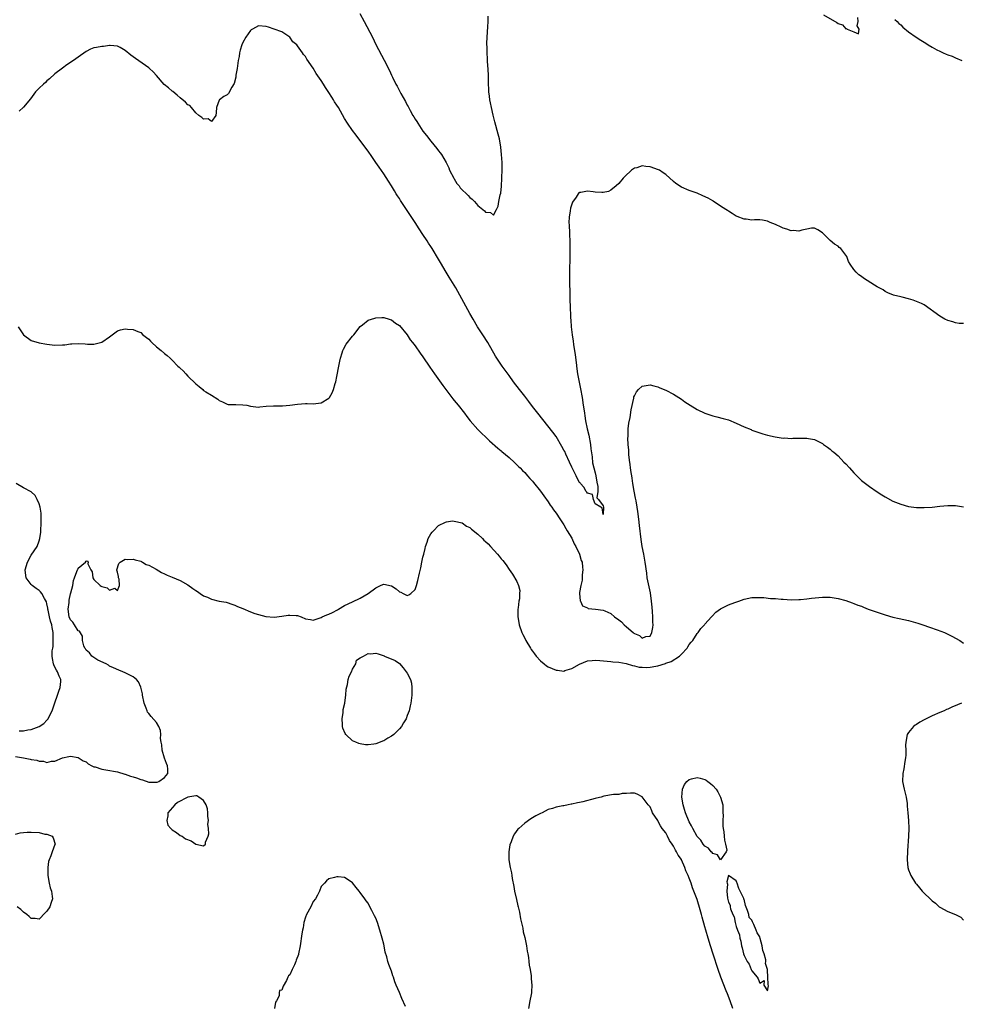
# Model space of a CAD drawing. Units: inches. Extents: x 2610000 to 2613000, y 1509000 to 1512000.
# Drawn here: x 2611206 to 2611446, y 1510078 to 1510329 of the extents above; entities that cross this region are included whole.
import ezdxf

# ---------------------------------------------------------------- set-up
doc = ezdxf.new("R2010")
doc.units = ezdxf.units.IN
doc.header["$MEASUREMENT"] = 0
doc.layers.add('LD26101509_2ft', color=202, linetype='Continuous')

msp = doc.modelspace()

# ---------------------------------------------------------------- linework, layer by layer
at = {"layer": 'LD26101509_2ft'}
for points, elevation in [([(2611292.89, 1510331), (2611294.01, 1510329), (2611296.1, 1510325), (2611297, 1510323.14), (2611299.11, 1510319.11), (2611300.47, 1510316.47), (2611301, 1510315.24), (2611301.22, 1510314.78), (2611302.11, 1510313), (2611302.44, 1510312.44), (2611303, 1510311.32), (2611303.12, 1510311.12), (2611303.39, 1510310.61), (2611304.56, 1510308.56), (2611305, 1510307.65), (2611305.25, 1510307.25), (2611305.77, 1510306.23), (2611306.44, 1510305), (2611306.66, 1510304.66), (2611307, 1510304.03), (2611307.43, 1510303.43), (2611307.69, 1510303), (2611309, 1510301.01), (2611309.91, 1510299.91), (2611311, 1510298.42), (2611312.57, 1510296.57), (2611313, 1510295.97), (2611313.42, 1510295.42), (2611313.72, 1510295), (2611314.97, 1510292.97), (2611315.59, 1510291.59), (2611315.8, 1510291), (2611316.85, 1510289), (2611317, 1510288.78), (2611317.66, 1510287.66), (2611318.22, 1510287), (2611318.53, 1510286.53), (2611319, 1510286.03), (2611320.1, 1510285), (2611320.52, 1510284.52), (2611321, 1510284.01), (2611321.61, 1510283.61), (2611322.19, 1510283), (2611323, 1510282.05), (2611324.32, 1510281), (2611324.69, 1510280.69), (2611325, 1510280.3), (2611326.22, 1510280.22), (2611327, 1510279.56), (2611327.79, 1510281), (2611328.2, 1510281.8), (2611328.41, 1510283), (2611328.76, 1510284.76), (2611328.86, 1510285.14), (2611329.06, 1510286.94), (2611329.18, 1510289), (2611329.18, 1510289.18), (2611329.25, 1510291), (2611329.24, 1510291.24), (2611329.23, 1510293), (2611329.09, 1510295), (2611328.88, 1510296.88), (2611328.52, 1510299), (2611328.22, 1510300.22), (2611327.33, 1510303.33), (2611326.9, 1510305.1), (2611326.48, 1510307), (2611326.25, 1510308.25), (2611326.06, 1510309), (2611325.96, 1510309.96), (2611325.8, 1510311), (2611325.8, 1510311.8), (2611325.74, 1510313), (2611325.73, 1510314.27), (2611325.74, 1510315), (2611325.65, 1510317), (2611325.59, 1510317.59), (2611325.51, 1510319), (2611325.46, 1510319.46), (2611325.39, 1510321), (2611325.39, 1510322.61), (2611325.36, 1510323), (2611325.35, 1510323.35), (2611325.41, 1510325), (2611325.58, 1510327.58), (2611325.64, 1510329), (2611325.65, 1510330.35)], 7722), ([(2611411.29, 1510330.71), (2611414.72, 1510328.72), (2611415, 1510328.45), (2611416.17, 1510328.17), (2611417, 1510327.11), (2611417.19, 1510327.19), (2611417.32, 1510327), (2611419, 1510326.35), (2611420.19, 1510325.81), (2611420.42, 1510327), (2611419.9, 1510327.9), (2611420.18, 1510329), (2611420.04, 1510329.96)], 7722), ([(2611429.52, 1510329.52), (2611430.07, 1510329), (2611430.49, 1510328.49), (2611431, 1510328.13), (2611431.53, 1510327.53), (2611433, 1510326.34), (2611434.97, 1510324.97), (2611436.18, 1510324.18), (2611437.41, 1510323.41), (2611438, 1510323), (2611439, 1510322.44), (2611440.22, 1510321.78), (2611441, 1510321.38), (2611441.83, 1510321), (2611442.65, 1510320.65), (2611443, 1510320.49), (2611444.1, 1510320.1), (2611445, 1510319.74), (2611446.58, 1510319)], 7722), ([(2611447, 1510251.85), (2611445.91, 1510251.91), (2611445, 1510252.04), (2611444.27, 1510252.27), (2611443, 1510252.62), (2611442.27, 1510253), (2611441, 1510253.75), (2611437, 1510256.63), (2611436.32, 1510257), (2611435, 1510257.54), (2611434.15, 1510257.85), (2611433, 1510258.15), (2611431.4, 1510258.6), (2611431, 1510258.68), (2611429.14, 1510259.14), (2611427.72, 1510259.72), (2611427, 1510260.02), (2611426.48, 1510260.48), (2611425.53, 1510261), (2611425, 1510261.26), (2611424.32, 1510261.68), (2611421.49, 1510263.49), (2611421, 1510263.86), (2611420.32, 1510264.32), (2611419.59, 1510265), (2611419, 1510265.67), (2611418.13, 1510267), (2611417.7, 1510267.7), (2611417.21, 1510269), (2611417, 1510269.36), (2611415.67, 1510271), (2611415.32, 1510271.31), (2611415, 1510271.64), (2611414.11, 1510272.11), (2611413, 1510273.11), (2611411, 1510275.03), (2611409.8, 1510275.8), (2611409, 1510276.24), (2611408.22, 1510276.22), (2611407, 1510275.94), (2611405.72, 1510275.72), (2611405, 1510275.47), (2611403.59, 1510275.59), (2611403, 1510275.56), (2611401.95, 1510275.95), (2611401, 1510276.25), (2611400.47, 1510276.47), (2611399, 1510277.2), (2611397.69, 1510277.69), (2611397, 1510278.04), (2611395.72, 1510278.28), (2611395, 1510278.35), (2611393.67, 1510278.33), (2611393, 1510278.28), (2611391.51, 1510278.49), (2611391, 1510278.53), (2611389.2, 1510279.2), (2611389, 1510279.3), (2611387.98, 1510279.98), (2611387, 1510280.53), (2611386.74, 1510280.74), (2611386.36, 1510281), (2611385, 1510281.85), (2611383.12, 1510283.12), (2611383, 1510283.18), (2611381.86, 1510283.86), (2611380.5, 1510284.5), (2611379, 1510285.15), (2611377, 1510285.84), (2611375, 1510286.71), (2611373.62, 1510287.62), (2611373, 1510288.1), (2611371, 1510289.9), (2611370.38, 1510290.38), (2611369.37, 1510291), (2611369.13, 1510291.13), (2611367, 1510291.87), (2611365.96, 1510291.96), (2611365, 1510292.13), (2611363.66, 1510291.66), (2611363, 1510291.5), (2611362.3, 1510291), (2611360.58, 1510289.42), (2611360.16, 1510289), (2611359, 1510287.65), (2611358.33, 1510287), (2611357, 1510285.89), (2611356.42, 1510285.58), (2611355, 1510285.34), (2611354.67, 1510285.33), (2611353, 1510285.44), (2611352.47, 1510285.53), (2611351, 1510285.65), (2611349.33, 1510285.33), (2611349, 1510285.36), (2611348.77, 1510285.23), (2611348.67, 1510285), (2611348.16, 1510284.16), (2611347.18, 1510282.82), (2611347, 1510282.39), (2611346.69, 1510281.31), (2611346.61, 1510280.61), (2611346.34, 1510279), (2611346.29, 1510277.71), (2611346.3, 1510277), (2611346.4, 1510275), (2611346.49, 1510272.49), (2611346.49, 1510269.51), (2611346.52, 1510268.52), (2611346.41, 1510265.59), (2611346.46, 1510264.46), (2611346.43, 1510261.57), (2611346.48, 1510260.48), (2611346.47, 1510259), (2611346.5, 1510257.5), (2611346.57, 1510256.57), (2611346.7, 1510253.3), (2611346.76, 1510252.76), (2611346.86, 1510251), (2611347.08, 1510249), (2611347.37, 1510247.37), (2611347.46, 1510246.54), (2611347.89, 1510243.89), (2611348.09, 1510241.91), (2611348.34, 1510240.34), (2611348.5, 1510239), (2611348.88, 1510236.88), (2611349.22, 1510235.22), (2611349.63, 1510233), (2611349.95, 1510231), (2611350.07, 1510230.07), (2611350.24, 1510229), (2611350.32, 1510228.32), (2611350.52, 1510227), (2611350.96, 1510224.96), (2611351.36, 1510223.36), (2611351.77, 1510221), (2611351.87, 1510219.87), (2611352.18, 1510217.82), (2611352.31, 1510216.31), (2611352.63, 1510215), (2611353, 1510213.74), (2611353.17, 1510213), (2611353.38, 1510211.38), (2611353.7, 1510210.3), (2611353.66, 1510209), (2611353.4, 1510207.4), (2611353.86, 1510207), (2611355, 1510205.38), (2611355.08, 1510205), (2611355, 1510203.16), (2611354.8, 1510204.8), (2611354.39, 1510205), (2611353, 1510205.82), (2611352.55, 1510207), (2611352.27, 1510208.27), (2611351, 1510208.57), (2611350.84, 1510208.84), (2611350.72, 1510209), (2611350.11, 1510210.11), (2611349.23, 1510211), (2611349.17, 1510211.17), (2611349, 1510211.27), (2611348.42, 1510212.42), (2611348.1, 1510213), (2611347.17, 1510214.83), (2611347.08, 1510215.08), (2611347, 1510215.19), (2611346.46, 1510216.46), (2611345.48, 1510218.52), (2611345.2, 1510219.2), (2611345, 1510219.56), (2611344.51, 1510220.51), (2611343.04, 1510223.04), (2611342.18, 1510224.18), (2611338.3, 1510229), (2611337, 1510230.67), (2611336.01, 1510232.01), (2611335, 1510233.32), (2611333.67, 1510235), (2611332.17, 1510237), (2611331, 1510238.63), (2611329.27, 1510241), (2611327.56, 1510243.56), (2611325.55, 1510247), (2611324.26, 1510249), (2611322.95, 1510251), (2611321.8, 1510253), (2611321, 1510254.47), (2611317.4, 1510261), (2611317, 1510261.68), (2611315.71, 1510263.71), (2611314.92, 1510265), (2611313.45, 1510267.45), (2611313, 1510268.27), (2611311.35, 1510271), (2611311, 1510271.56), (2611310.42, 1510272.42), (2611310.07, 1510273), (2611309, 1510274.63), (2611308.03, 1510276.03), (2611307, 1510277.7), (2611305.68, 1510279.68), (2611305, 1510280.77), (2611303.29, 1510283.29), (2611303, 1510283.78), (2611302.5, 1510284.5), (2611302.2, 1510285), (2611301.73, 1510285.73), (2611301, 1510287.01), (2611300.19, 1510288.19), (2611299, 1510290.09), (2611297.79, 1510291.79), (2611297, 1510293.01), (2611295.59, 1510295), (2611295.34, 1510295.34), (2611295, 1510295.85), (2611292.65, 1510299), (2611291.95, 1510299.95), (2611291, 1510301.15), (2611289.78, 1510303), (2611289, 1510304.24), (2611287.41, 1510307), (2611287, 1510307.66), (2611286.46, 1510308.46), (2611286.16, 1510309), (2611285.7, 1510309.7), (2611285, 1510310.84), (2611284.09, 1510312.09), (2611283.57, 1510313), (2611283, 1510313.92), (2611281.73, 1510315.73), (2611281, 1510317.03), (2611279.36, 1510319.36), (2611279, 1510320.02), (2611278.52, 1510320.52), (2611278.22, 1510321), (2611277, 1510322.79), (2611276.77, 1510323), (2611275.82, 1510323.82), (2611275, 1510324.96), (2611273, 1510326.32), (2611271.04, 1510327.04), (2611271, 1510327.06), (2611269.55, 1510327.55), (2611269, 1510327.7), (2611267, 1510327.86), (2611265.47, 1510327), (2611265.17, 1510326.83), (2611265, 1510326.69), (2611263.82, 1510325), (2611263, 1510323.6), (2611262.76, 1510323), (2611262.32, 1510321.68), (2611262.17, 1510321), (2611262.04, 1510320.04), (2611261.82, 1510319), (2611261.54, 1510317), (2611261.24, 1510315.24), (2611261.21, 1510314.79), (2611260.84, 1510313.16), (2611260.19, 1510312.19), (2611259.37, 1510310.63), (2611259, 1510310.26), (2611258.14, 1510309.86), (2611257.05, 1510309), (2611257, 1510308.91), (2611256.32, 1510307), (2611256.21, 1510305.79), (2611256.1, 1510305), (2611255, 1510303.43), (2611254.13, 1510304.13), (2611253, 1510304.02), (2611252.51, 1510304.51), (2611251.76, 1510305), (2611251, 1510305.67), (2611249.91, 1510307), (2611249.52, 1510307.52), (2611249, 1510307.73), (2611248.39, 1510308.39), (2611247, 1510309.46), (2611246.21, 1510310.21), (2611245.12, 1510311.12), (2611245, 1510311.19), (2611244.01, 1510312.01), (2611242.93, 1510312.93), (2611241, 1510315.18), (2611240.11, 1510316.11), (2611239.21, 1510317), (2611239, 1510317.18), (2611235.57, 1510319.57), (2611235, 1510320), (2611234.41, 1510320.41), (2611233, 1510321.57), (2611231.68, 1510322.32), (2611231, 1510322.68), (2611229.14, 1510322.86), (2611229, 1510322.86), (2611227.4, 1510322.6), (2611227, 1510322.56), (2611225.66, 1510322.34), (2611225, 1510322.25), (2611224.12, 1510321.88), (2611223, 1510321.33), (2611221, 1510319.86), (2611219.78, 1510319), (2611218.1, 1510317.9), (2611216.94, 1510317.06), (2611215, 1510315.59), (2611213.64, 1510314.36), (2611213, 1510313.82), (2611212.59, 1510313.41), (2611212.12, 1510313), (2611211, 1510311.96), (2611210.07, 1510311), (2611208.78, 1510309.22), (2611207, 1510307.15), (2611205.89, 1510306.11)], 7724), ([(2611205.64, 1510251), (2611207, 1510249.03), (2611209, 1510247.54), (2611211.01, 1510246.99), (2611213, 1510246.63), (2611215, 1510246.38), (2611217, 1510246.42), (2611217.53, 1510246.47), (2611219, 1510246.67), (2611219.33, 1510246.67), (2611221, 1510246.82), (2611222.73, 1510246.73), (2611223.36, 1510246.64), (2611225, 1510246.59), (2611225.34, 1510246.66), (2611227, 1510247.08), (2611229, 1510248.52), (2611231, 1510250.05), (2611231.77, 1510250.23), (2611233, 1510250.54), (2611233.6, 1510250.4), (2611235, 1510250.34), (2611236.16, 1510249.84), (2611237, 1510249.55), (2611237.52, 1510249), (2611239, 1510247.86), (2611239.4, 1510247.4), (2611239.79, 1510247), (2611241, 1510245.92), (2611242.18, 1510245), (2611243, 1510244.25), (2611243.69, 1510243.69), (2611244.47, 1510243), (2611245, 1510242.49), (2611246.38, 1510241), (2611246.73, 1510240.73), (2611247, 1510240.46), (2611247.77, 1510239.77), (2611248.43, 1510239), (2611249, 1510238.48), (2611251, 1510236.46), (2611251.84, 1510235.84), (2611252.77, 1510235), (2611253, 1510234.82), (2611253.54, 1510234.46), (2611255, 1510233.6), (2611256.61, 1510232.61), (2611257, 1510232.19), (2611257.85, 1510231.85), (2611259, 1510231.29), (2611259.25, 1510231.25), (2611261, 1510231.21), (2611261.19, 1510231.19), (2611263, 1510231.16), (2611264, 1510231), (2611265, 1510230.82), (2611267, 1510230.54), (2611267.38, 1510230.62), (2611269, 1510230.77), (2611270.87, 1510230.87), (2611271.1, 1510230.9), (2611273, 1510230.85), (2611273.14, 1510230.86), (2611275, 1510231.01), (2611277, 1510231.3), (2611279, 1510231.46), (2611279.44, 1510231.44), (2611281, 1510231.42), (2611283, 1510231.61), (2611285, 1510232.82), (2611285.16, 1510233), (2611285.85, 1510234.15), (2611286.2, 1510235), (2611286.59, 1510236.59), (2611286.72, 1510237), (2611287, 1510238.38), (2611287.5, 1510241), (2611287.76, 1510242.24), (2611287.94, 1510243), (2611288.42, 1510244.42), (2611288.59, 1510245), (2611288.69, 1510245.31), (2611289.43, 1510246.57), (2611291, 1510248.63), (2611291.34, 1510249), (2611293, 1510251.14), (2611293.58, 1510251.58), (2611295, 1510252.71), (2611296.71, 1510253.29), (2611297, 1510253.36), (2611298.54, 1510253.46), (2611299, 1510253.42), (2611300.35, 1510253), (2611300.85, 1510252.85), (2611301, 1510252.83), (2611302.01, 1510252.01), (2611303, 1510251.38), (2611305, 1510248.99), (2611305.75, 1510247.75), (2611306.32, 1510247), (2611307, 1510246.15), (2611308.3, 1510244.3), (2611309, 1510243.37), (2611310.76, 1510240.76), (2611311.96, 1510239), (2611314.07, 1510236.07), (2611316.37, 1510233), (2611316.65, 1510232.65), (2611317, 1510232.25), (2611318.03, 1510231), (2611319.58, 1510229), (2611320.17, 1510228.17), (2611321.03, 1510227.03), (2611323, 1510224.85), (2611325.97, 1510221.97), (2611328.09, 1510220.09), (2611329, 1510219.37), (2611329.19, 1510219.19), (2611331, 1510217.68), (2611332.38, 1510216.38), (2611333, 1510215.83), (2611333.39, 1510215.39), (2611333.81, 1510215), (2611334.39, 1510214.39), (2611335, 1510213.81), (2611335.74, 1510213), (2611336.32, 1510212.32), (2611337, 1510211.6), (2611337.26, 1510211.26), (2611339, 1510209.12), (2611339.87, 1510207.87), (2611341, 1510206.34), (2611341.52, 1510205.52), (2611341.9, 1510205), (2611342.34, 1510204.34), (2611343, 1510203.49), (2611343.97, 1510202.03), (2611344.64, 1510201), (2611344.77, 1510200.77), (2611345, 1510200.45), (2611345.52, 1510199.52), (2611345.85, 1510199), (2611347, 1510197.1), (2611347.64, 1510195.64), (2611348.03, 1510195), (2611349, 1510193.04), (2611349.42, 1510191.42), (2611349.62, 1510191), (2611349.72, 1510189.72), (2611349.83, 1510189), (2611349.7, 1510187.7), (2611349.64, 1510186.36), (2611349.29, 1510185), (2611349, 1510183.22), (2611348.95, 1510183), (2611349.13, 1510181.13), (2611349.23, 1510181), (2611349.78, 1510179.78), (2611351, 1510179.26), (2611351.16, 1510179.16), (2611353.03, 1510178.97), (2611355, 1510178.71), (2611355.49, 1510178.51), (2611357, 1510177.82), (2611357.96, 1510177), (2611359, 1510176.27), (2611359.7, 1510175.7), (2611360.37, 1510175), (2611361, 1510174.47), (2611362.68, 1510173), (2611362.87, 1510172.87), (2611363, 1510172.74), (2611364.28, 1510172.28), (2611365, 1510171.54), (2611365.95, 1510171.95), (2611367, 1510172.11), (2611367.48, 1510173), (2611367.71, 1510174.29), (2611367.77, 1510175), (2611367.68, 1510175.68), (2611367.69, 1510177), (2611367.65, 1510178.35), (2611367.5, 1510179.5), (2611367.39, 1510181), (2611367.09, 1510183.09), (2611366.59, 1510185.41), (2611366.29, 1510187), (2611366.14, 1510188.14), (2611365.71, 1510191), (2611365.37, 1510193), (2611365, 1510194.98), (2611364.73, 1510196.73), (2611364.3, 1510200.3), (2611364.09, 1510201.91), (2611363.89, 1510203.89), (2611363.71, 1510205), (2611363.42, 1510206.58), (2611363.32, 1510207.32), (2611362.95, 1510209.05), (2611362.64, 1510211), (2611362.44, 1510212.44), (2611362.31, 1510213), (2611362.14, 1510213.86), (2611361.99, 1510215), (2611361.91, 1510215.91), (2611361.73, 1510217), (2611361.57, 1510218.43), (2611361.55, 1510219), (2611361.55, 1510219.55), (2611361.42, 1510221), (2611361.36, 1510222.65), (2611361.37, 1510223), (2611361.41, 1510223.41), (2611361.43, 1510225), (2611361.57, 1510226.43), (2611361.88, 1510227.88), (2611362.17, 1510229.83), (2611362.82, 1510232.82), (2611362.87, 1510233.13), (2611363, 1510233.46), (2611363.56, 1510234.44), (2611364.08, 1510235), (2611365, 1510235.85), (2611366.03, 1510236.03), (2611367, 1510236.24), (2611367.95, 1510235.95), (2611369, 1510235.73), (2611369.49, 1510235.49), (2611371, 1510234.91), (2611373, 1510233.82), (2611375, 1510232.57), (2611375.91, 1510231.91), (2611377.24, 1510231), (2611379, 1510229.92), (2611380.96, 1510228.96), (2611383, 1510228.3), (2611384.07, 1510228.07), (2611385.67, 1510227.67), (2611387, 1510227.27), (2611389, 1510226.46), (2611391, 1510225.53), (2611392.79, 1510224.79), (2611393, 1510224.68), (2611394.26, 1510224.26), (2611395, 1510223.96), (2611395.76, 1510223.76), (2611397, 1510223.4), (2611398.94, 1510222.94), (2611401, 1510222.65), (2611401.34, 1510222.66), (2611403, 1510222.55), (2611403.42, 1510222.58), (2611407, 1510222.61), (2611407.49, 1510222.51), (2611409, 1510222.24), (2611411, 1510221.25), (2611411.31, 1510221), (2611412.29, 1510220.29), (2611413, 1510219.82), (2611413.42, 1510219.42), (2611413.89, 1510219), (2611415, 1510218.09), (2611416.51, 1510216.51), (2611417, 1510216.03), (2611417.89, 1510215), (2611419, 1510213.79), (2611419.76, 1510213), (2611420.38, 1510212.38), (2611421, 1510211.83), (2611422.04, 1510211), (2611423, 1510210.28), (2611425, 1510208.94), (2611426.19, 1510208.19), (2611427, 1510207.64), (2611429, 1510206.55), (2611431, 1510205.74), (2611433, 1510205.18), (2611435, 1510204.91), (2611437, 1510204.89), (2611439, 1510205.03), (2611441, 1510205.25), (2611443, 1510205.42), (2611445, 1510205.41), (2611447, 1510205.05)], 7726), ([(2611205.89, 1510147.89), (2611207, 1510147.91), (2611208.13, 1510148.13), (2611209, 1510148.27), (2611211, 1510148.98), (2611212.24, 1510149.76), (2611213, 1510150.62), (2611213.29, 1510151), (2611213.52, 1510151.52), (2611214.29, 1510153), (2611214.49, 1510153.51), (2611215, 1510155.09), (2611215.73, 1510157), (2611215.99, 1510158.01), (2611216.35, 1510159), (2611216.52, 1510160.52), (2611216.5, 1510161), (2611216.1, 1510161.9), (2611215.72, 1510163), (2611215.43, 1510163.43), (2611215, 1510164.19), (2611214.75, 1510164.75), (2611214.67, 1510165), (2611214.37, 1510166.37), (2611214.35, 1510167), (2611214.36, 1510168.36), (2611214.46, 1510169), (2611214.55, 1510169.45), (2611214.62, 1510171), (2611214.55, 1510172.55), (2611214.59, 1510173), (2611214.29, 1510174.29), (2611214.22, 1510175), (2611213.94, 1510175.94), (2611213.68, 1510177), (2611213.27, 1510178.73), (2611213.23, 1510179), (2611213.23, 1510179.23), (2611213, 1510180.31), (2611212.86, 1510180.86), (2611212.35, 1510181.65), (2611211.66, 1510183), (2611211.39, 1510183.39), (2611211, 1510183.74), (2611210.24, 1510184.24), (2611209.21, 1510185), (2611209, 1510185.22), (2611207.72, 1510187), (2611207.58, 1510187.58), (2611207.47, 1510189), (2611208, 1510191), (2611209, 1510192.73), (2611210.47, 1510195), (2611211, 1510196.44), (2611211.19, 1510197), (2611211.41, 1510198.59), (2611211.45, 1510199), (2611211.55, 1510201), (2611211.52, 1510202.48), (2611211.53, 1510203), (2611211.49, 1510203.48), (2611211.25, 1510205), (2611211, 1510205.88), (2611210.53, 1510207), (2611210, 1510208), (2611209, 1510208.94), (2611207, 1510209.91), (2611205.11, 1510211)], 7726), ([(2611205, 1510141.36), (2611207, 1510141.04), (2611208.69, 1510140.69), (2611209, 1510140.6), (2611210.39, 1510140.39), (2611211, 1510140.14), (2611212.14, 1510140.14), (2611213, 1510139.83), (2611214.12, 1510140.12), (2611215, 1510140.14), (2611217, 1510141.05), (2611218.61, 1510141.39), (2611219, 1510141.43), (2611221, 1510141.09), (2611222.23, 1510140.23), (2611223, 1510139.95), (2611223.5, 1510139.5), (2611224.47, 1510139), (2611225, 1510138.74), (2611225.32, 1510138.68), (2611227, 1510138.1), (2611228.05, 1510137.95), (2611231, 1510137.4), (2611232.87, 1510136.87), (2611233, 1510136.84), (2611234.36, 1510136.36), (2611235, 1510136.18), (2611235.87, 1510135.87), (2611237, 1510135.44), (2611237.39, 1510135.39), (2611239, 1510134.83), (2611239.2, 1510134.8), (2611241, 1510134.8), (2611241.17, 1510134.83), (2611241.56, 1510135), (2611243, 1510136.03), (2611243.84, 1510137), (2611243.85, 1510138.15), (2611243.78, 1510139), (2611243.54, 1510139.54), (2611243, 1510140.9), (2611242.42, 1510143), (2611242.34, 1510144.34), (2611242.17, 1510145), (2611242.02, 1510145.98), (2611242.06, 1510147), (2611242.01, 1510148.01), (2611241.59, 1510149), (2611241, 1510150.02), (2611239.58, 1510151.58), (2611239, 1510152.29), (2611238.7, 1510152.7), (2611238.55, 1510153), (2611238.34, 1510153.66), (2611237.82, 1510155), (2611237.41, 1510157), (2611237.38, 1510157.38), (2611237.01, 1510159.01), (2611236.4, 1510160.4), (2611235.84, 1510161), (2611235, 1510161.67), (2611233, 1510162.72), (2611232.38, 1510163), (2611231.36, 1510163.36), (2611229.96, 1510163.96), (2611229, 1510164.42), (2611228.69, 1510164.7), (2611228.12, 1510165), (2611226.02, 1510165.98), (2611225, 1510166.6), (2611224.48, 1510167), (2611223.83, 1510167.83), (2611223, 1510168.5), (2611222.81, 1510168.81), (2611222.65, 1510169), (2611222.42, 1510169.58), (2611222.11, 1510171), (2611222.05, 1510172.05), (2611221.32, 1510173.32), (2611221, 1510173.43), (2611220.03, 1510175), (2611219.61, 1510175.61), (2611219, 1510176.26), (2611218.69, 1510177), (2611218.4, 1510179), (2611218.63, 1510180.63), (2611218.71, 1510181.29), (2611219, 1510182.84), (2611219.1, 1510183.1), (2611219.58, 1510185), (2611219.76, 1510186.24), (2611219.99, 1510187), (2611220.61, 1510188.61), (2611220.76, 1510189), (2611220.87, 1510189.13), (2611221, 1510189.45), (2611222.85, 1510191), (2611223, 1510191.24), (2611223.28, 1510191.28), (2611223.5, 1510191), (2611223.45, 1510190.55), (2611224.24, 1510189), (2611224.52, 1510188.52), (2611224.72, 1510187), (2611225, 1510186.57), (2611226.6, 1510185), (2611226.86, 1510184.86), (2611227, 1510184.73), (2611228.38, 1510184.38), (2611229, 1510183.84), (2611230.3, 1510184.3), (2611231, 1510183.72), (2611231.51, 1510185), (2611231.41, 1510186.59), (2611231.3, 1510187), (2611231.26, 1510187.26), (2611231, 1510188.42), (2611230.88, 1510188.88), (2611230.87, 1510189), (2611231.36, 1510190.64), (2611231.66, 1510191), (2611233, 1510191.75), (2611233.64, 1510191.64), (2611235, 1510191.76), (2611235.53, 1510191.53), (2611237, 1510191.22), (2611237.14, 1510191.14), (2611237.43, 1510191), (2611238.37, 1510190.37), (2611239, 1510190.19), (2611240.85, 1510189.15), (2611242.28, 1510188.28), (2611243, 1510187.97), (2611243.66, 1510187.66), (2611245, 1510187.15), (2611247, 1510186.3), (2611249, 1510185.16), (2611250.25, 1510184.25), (2611251, 1510183.76), (2611251.48, 1510183.48), (2611252.09, 1510183), (2611253, 1510182.4), (2611254.03, 1510182.03), (2611255, 1510181.52), (2611256.97, 1510181.03), (2611258.75, 1510180.75), (2611259, 1510180.64), (2611260.23, 1510180.23), (2611261, 1510179.99), (2611261.65, 1510179.65), (2611263, 1510179.17), (2611265, 1510178.29), (2611266.12, 1510177.88), (2611267, 1510177.58), (2611268.91, 1510177.09), (2611271, 1510176.89), (2611273, 1510177.15), (2611274.61, 1510177.39), (2611275, 1510177.47), (2611276.67, 1510177.33), (2611277, 1510177.34), (2611277.93, 1510177), (2611279, 1510176.52), (2611280.31, 1510176.31), (2611281, 1510176.18), (2611283, 1510176.86), (2611283.29, 1510177), (2611284.5, 1510177.49), (2611285, 1510177.67), (2611285.93, 1510178.07), (2611287.19, 1510178.81), (2611287.45, 1510179), (2611289, 1510179.92), (2611291, 1510180.86), (2611293, 1510181.74), (2611295.02, 1510182.98), (2611297, 1510184.45), (2611298.13, 1510185), (2611298.73, 1510185.27), (2611299, 1510185.36), (2611301, 1510184.96), (2611302.16, 1510184.16), (2611303, 1510183.42), (2611303.34, 1510183.34), (2611303.94, 1510183), (2611305, 1510182.45), (2611305.37, 1510182.63), (2611305.9, 1510183), (2611307, 1510184.02), (2611307.34, 1510185), (2611307.72, 1510186.28), (2611308.11, 1510188.11), (2611308.46, 1510189.54), (2611308.73, 1510191), (2611309, 1510192.26), (2611309.19, 1510193), (2611309.53, 1510194.47), (2611309.69, 1510195), (2611310.1, 1510196.1), (2611310.37, 1510197), (2611311, 1510198.18), (2611311.35, 1510198.65), (2611311.66, 1510199), (2611313, 1510200.3), (2611314.79, 1510201.21), (2611315, 1510201.27), (2611316.53, 1510201.47), (2611317, 1510201.46), (2611319, 1510200.97), (2611320.15, 1510200.15), (2611321, 1510199.78), (2611321.38, 1510199.38), (2611323, 1510198.1), (2611324.17, 1510197), (2611324.58, 1510196.58), (2611325, 1510196.23), (2611325.63, 1510195.63), (2611326.24, 1510195), (2611328.08, 1510193), (2611328.49, 1510192.49), (2611329, 1510191.8), (2611329.38, 1510191.38), (2611330.25, 1510190.25), (2611331, 1510189.05), (2611331.89, 1510187.9), (2611333, 1510186.02), (2611333.43, 1510185), (2611333.76, 1510183.76), (2611333.65, 1510183), (2611333.64, 1510181.64), (2611333.47, 1510181), (2611333.34, 1510179.34), (2611333.26, 1510179), (2611333.23, 1510178.77), (2611333.25, 1510177), (2611333.53, 1510175.53), (2611333.58, 1510175), (2611334.26, 1510173), (2611334.47, 1510172.47), (2611335, 1510171.57), (2611335.3, 1510171), (2611336.49, 1510169), (2611336.66, 1510168.66), (2611337, 1510168.27), (2611337.53, 1510167.53), (2611337.92, 1510167), (2611339, 1510165.8), (2611339.98, 1510165), (2611340.52, 1510164.52), (2611341, 1510164.23), (2611343, 1510163.36), (2611343.36, 1510163.36), (2611345, 1510163.17), (2611345.27, 1510163.27), (2611347, 1510163.8), (2611349, 1510164.91), (2611351, 1510165.74), (2611352.18, 1510165.82), (2611353, 1510165.97), (2611354.18, 1510165.82), (2611357, 1510165.56), (2611357.48, 1510165.48), (2611359, 1510165.44), (2611360.91, 1510165.09), (2611362.54, 1510164.54), (2611363, 1510164.49), (2611364.18, 1510164.18), (2611365, 1510164.12), (2611366.11, 1510164.11), (2611367, 1510164.14), (2611368.45, 1510164.45), (2611369, 1510164.52), (2611370.9, 1510165.1), (2611371, 1510165.15), (2611372.38, 1510165.62), (2611374.52, 1510167), (2611375, 1510167.46), (2611376.44, 1510169), (2611376.67, 1510169.33), (2611377, 1510169.9), (2611377.5, 1510170.5), (2611377.88, 1510171), (2611379, 1510172.75), (2611379.24, 1510173), (2611380, 1510174), (2611380.89, 1510175), (2611381, 1510175.15), (2611382.7, 1510177), (2611382.83, 1510177.17), (2611383.83, 1510178.17), (2611385, 1510179.05), (2611387, 1510180.03), (2611388.65, 1510180.65), (2611389.66, 1510181), (2611391, 1510181.53), (2611393, 1510181.95), (2611394.04, 1510181.96), (2611396.09, 1510181.91), (2611397.71, 1510181.71), (2611399, 1510181.65), (2611400.45, 1510181.55), (2611401, 1510181.5), (2611403, 1510181.38), (2611405, 1510181.4), (2611405.42, 1510181.42), (2611407, 1510181.59), (2611408.21, 1510181.79), (2611411, 1510182.06), (2611411.97, 1510182.03), (2611413, 1510182.03), (2611415, 1510181.71), (2611417, 1510181.14), (2611418.57, 1510180.57), (2611419, 1510180.45), (2611420.02, 1510180.02), (2611421, 1510179.69), (2611421.48, 1510179.48), (2611422.67, 1510179), (2611425, 1510178.17), (2611427, 1510177.51), (2611429, 1510176.95), (2611430.61, 1510176.61), (2611433, 1510176.06), (2611435.39, 1510175.39), (2611436.62, 1510175), (2611438.35, 1510174.35), (2611440.32, 1510173.68), (2611442.2, 1510173), (2611443, 1510172.62), (2611444.04, 1510172.04), (2611446.06, 1510171), (2611447, 1510170.31)], 7728), ([(2611446.55, 1510155), (2611445.48, 1510154.52), (2611444.06, 1510153.94), (2611443, 1510153.47), (2611442.68, 1510153.32), (2611442.08, 1510153), (2611441, 1510152.6), (2611439, 1510151.71), (2611437, 1510150.67), (2611435.91, 1510150.09), (2611435, 1510149.5), (2611434.68, 1510149.32), (2611434.29, 1510149), (2611433, 1510147.44), (2611432.69, 1510147), (2611432.28, 1510145), (2611432.26, 1510144.26), (2611432.33, 1510143), (2611432.32, 1510141.68), (2611432.26, 1510141), (2611432.09, 1510140.09), (2611431.78, 1510138.22), (2611431.55, 1510137), (2611431.5, 1510135), (2611431.87, 1510133), (2611432.37, 1510131), (2611432.62, 1510129.38), (2611432.67, 1510129), (2611432.69, 1510128.69), (2611432.83, 1510127), (2611432.95, 1510125.05), (2611433.04, 1510122.96), (2611433.01, 1510121), (2611432.71, 1510117.29), (2611432.64, 1510115), (2611432.84, 1510113), (2611433, 1510112.45), (2611433.4, 1510111.4), (2611433.58, 1510111), (2611434.82, 1510109), (2611435, 1510108.73), (2611435.84, 1510107.84), (2611436.5, 1510107), (2611437, 1510106.45), (2611438.49, 1510105), (2611438.78, 1510104.78), (2611439, 1510104.54), (2611439.89, 1510103.89), (2611440.81, 1510103), (2611441, 1510102.86), (2611443, 1510101.81), (2611444.98, 1510100.98), (2611446.35, 1510100.35), (2611447, 1510099.59)], 7728), ([(2611388.16, 1510077), (2611387.42, 1510079), (2611386.73, 1510080.73), (2611386.43, 1510081.57), (2611385.1, 1510085), (2611384.39, 1510087), (2611383.08, 1510090.91), (2611382.42, 1510093), (2611381.82, 1510095), (2611381.24, 1510097), (2611381, 1510097.91), (2611380.3, 1510100.3), (2611380.13, 1510101), (2611379.81, 1510102.19), (2611379, 1510104.86), (2611378.19, 1510107), (2611377.85, 1510107.85), (2611377.48, 1510109), (2611377, 1510110.31), (2611376.71, 1510111), (2611376.15, 1510112.15), (2611375.88, 1510113), (2611375.03, 1510114.97), (2611375, 1510115.03), (2611374.16, 1510116.16), (2611373.78, 1510117), (2611373.46, 1510117.46), (2611373, 1510118.48), (2611372.63, 1510119), (2611371.94, 1510119.94), (2611371.44, 1510121), (2611371, 1510121.85), (2611370.11, 1510123), (2611369.65, 1510123.65), (2611369, 1510124.94), (2611368.95, 1510125), (2611367.65, 1510127), (2611367.47, 1510127.47), (2611367, 1510128.54), (2611366.78, 1510128.78), (2611366.53, 1510129), (2611365, 1510131.03), (2611363.7, 1510131.7), (2611363, 1510132), (2611361.97, 1510131.97), (2611361, 1510131.9), (2611359.87, 1510131.87), (2611359, 1510131.69), (2611357.69, 1510131.69), (2611355.21, 1510131.21), (2611354.5, 1510131), (2611353.32, 1510130.68), (2611353, 1510130.64), (2611349.81, 1510129.81), (2611349, 1510129.62), (2611348.47, 1510129.53), (2611347, 1510129.18), (2611346.84, 1510129.16), (2611346.12, 1510129), (2611345, 1510128.78), (2611344.72, 1510128.72), (2611343, 1510128.42), (2611342.11, 1510128.11), (2611341, 1510127.78), (2611339.41, 1510127), (2611339, 1510126.82), (2611337.81, 1510126.19), (2611336.56, 1510125.44), (2611335, 1510124.35), (2611333.49, 1510123), (2611333.24, 1510122.76), (2611332.35, 1510121.65), (2611332.03, 1510121), (2611331.56, 1510119.56), (2611331.21, 1510118.79), (2611330.97, 1510117.03), (2611330.97, 1510115), (2611331.26, 1510113), (2611331.63, 1510111.63), (2611331.68, 1510111), (2611331.78, 1510110.22), (2611332.2, 1510108.2), (2611332.39, 1510107), (2611332.87, 1510104.87), (2611333.27, 1510103.27), (2611333.32, 1510103), (2611333.63, 1510101.63), (2611333.95, 1510099.95), (2611334.5, 1510097.5), (2611334.62, 1510096.62), (2611335, 1510095.17), (2611335.43, 1510093), (2611335.64, 1510091.64), (2611335.78, 1510091), (2611335.96, 1510090.04), (2611336.07, 1510089), (2611336.12, 1510088.12), (2611336.35, 1510087), (2611336.62, 1510085.38), (2611336.63, 1510085), (2611336.61, 1510084.61), (2611336.81, 1510083), (2611336.74, 1510081.26), (2611336.69, 1510081), (2611336.6, 1510080.59), (2611336.3, 1510079), (2611335.96, 1510077)], 7730), ([(2611205, 1510121.5), (2611206.16, 1510121.84), (2611207, 1510121.91), (2611207.96, 1510122.04), (2611209, 1510122.04), (2611211, 1510121.91), (2611212.44, 1510121.56), (2611213, 1510121.49), (2611214.33, 1510121), (2611214.62, 1510120.62), (2611215.06, 1510119), (2611215, 1510118.88), (2611214.3, 1510117), (2611214.01, 1510116.01), (2611213.58, 1510115), (2611213.42, 1510114.58), (2611213.23, 1510113), (2611213.21, 1510111.21), (2611213.19, 1510111), (2611213.53, 1510109), (2611213.84, 1510107.84), (2611214.12, 1510107), (2611214.36, 1510105.64), (2611214.42, 1510105), (2611214.09, 1510104.09), (2611213.77, 1510103), (2611213, 1510101.89), (2611212.58, 1510101.42), (2611211, 1510099.85), (2611209.97, 1510099.97), (2611209, 1510099.98), (2611208.47, 1510100.47), (2611207.82, 1510101), (2611207, 1510101.59), (2611206.31, 1510102.31), (2611205.38, 1510103)], 7730), ([(2611304.51, 1510077.49), (2611303.58, 1510079.58), (2611303, 1510081.13), (2611302.14, 1510083), (2611301.82, 1510083.82), (2611301.46, 1510085), (2611301.34, 1510085.34), (2611301, 1510086.53), (2611300.82, 1510087), (2611300.27, 1510088.27), (2611300.08, 1510089), (2611299.82, 1510090.18), (2611299.39, 1510091.39), (2611299.1, 1510093), (2611299, 1510093.46), (2611298.61, 1510095), (2611298.03, 1510097), (2611297.38, 1510099), (2611297, 1510100.09), (2611296.67, 1510100.67), (2611295.99, 1510102.01), (2611295.29, 1510103.29), (2611295, 1510103.91), (2611294.5, 1510104.5), (2611294.14, 1510105), (2611293, 1510106.67), (2611292.69, 1510107), (2611291.93, 1510107.93), (2611291, 1510109.12), (2611289.89, 1510109.89), (2611289, 1510110.44), (2611287.38, 1510110.62), (2611287, 1510110.65), (2611286.46, 1510110.46), (2611285, 1510110.1), (2611284.39, 1510109.61), (2611283.84, 1510109), (2611283, 1510108.13), (2611282.55, 1510107), (2611282.06, 1510105.94), (2611281.6, 1510105), (2611281, 1510104.3), (2611280.4, 1510103), (2611279.31, 1510101), (2611279, 1510100.36), (2611278.62, 1510099), (2611278.4, 1510097.6), (2611278.26, 1510097), (2611278.09, 1510096.09), (2611277.65, 1510093), (2611277.26, 1510091), (2611277.2, 1510090.8), (2611276.64, 1510089.36), (2611276.54, 1510089), (2611276.21, 1510088.21), (2611275.65, 1510087), (2611275, 1510085.65), (2611274.66, 1510085.34), (2611274.52, 1510085), (2611274.13, 1510084.13), (2611273.31, 1510082.69), (2611273, 1510081.73), (2611272.41, 1510081.59), (2611272.32, 1510081), (2611272.26, 1510080.26), (2611271.58, 1510079), (2611271.35, 1510078.65), (2611271.11, 1510077)], 7730)]:
    msp.add_lwpolyline(points, dxfattribs=dict(at, elevation=elevation))
for points, elevation in [([(2611291, 1510163.64), (2611291.86, 1510165), (2611292.08, 1510165.92), (2611293, 1510166.55), (2611293.82, 1510167), (2611295, 1510167.68), (2611295.58, 1510167.58), (2611297, 1510167.75), (2611297.55, 1510167.55), (2611299.07, 1510167.07), (2611299.19, 1510167), (2611301.88, 1510165.88), (2611303, 1510165.05), (2611303.96, 1510163.96), (2611305, 1510162.63), (2611305.79, 1510161), (2611306.04, 1510160.04), (2611306.18, 1510159), (2611306.14, 1510157.86), (2611306.13, 1510157), (2611305.92, 1510155), (2611305.72, 1510154.28), (2611305.47, 1510153), (2611305, 1510151.84), (2611304.69, 1510151), (2611304.06, 1510149.94), (2611303.52, 1510149), (2611303, 1510148.43), (2611301.61, 1510147), (2611301, 1510146.56), (2611300, 1510146), (2611299, 1510145.38), (2611298.71, 1510145.29), (2611298.06, 1510145), (2611297, 1510144.59), (2611296.5, 1510144.5), (2611295, 1510144.31), (2611294.37, 1510144.37), (2611293, 1510144.56), (2611292.67, 1510144.67), (2611291.87, 1510145), (2611291, 1510145.39), (2611289.33, 1510147), (2611289.18, 1510147.18), (2611288.58, 1510148.58), (2611288.49, 1510149), (2611288.47, 1510149.53), (2611288.37, 1510151), (2611288.61, 1510152.61), (2611288.66, 1510153.34), (2611289.04, 1510154.96), (2611289.08, 1510155.08), (2611289.34, 1510157), (2611289.42, 1510158.58), (2611289.71, 1510159.71), (2611289.95, 1510161), (2611290.17, 1510161.83), (2611290.73, 1510163)], 7728), ([(2611385.56, 1510125), (2611385.57, 1510123.57), (2611385.65, 1510123), (2611385.85, 1510122.15), (2611385.96, 1510121), (2611385.99, 1510119.99), (2611386.29, 1510119), (2611386.58, 1510117.42), (2611386.42, 1510117), (2611385, 1510115.01), (2611384.25, 1510116.25), (2611383, 1510116.57), (2611382.83, 1510116.83), (2611382.63, 1510117), (2611381.94, 1510117.94), (2611381, 1510118.43), (2611380.57, 1510119), (2611379.99, 1510119.99), (2611379, 1510120.96), (2611377.92, 1510123), (2611377.62, 1510123.62), (2611377, 1510124.65), (2611376.08, 1510127), (2611375.8, 1510127.8), (2611375.46, 1510129), (2611375.13, 1510131), (2611375.28, 1510133), (2611375.77, 1510134.23), (2611376.37, 1510135), (2611377, 1510135.52), (2611377.61, 1510135.61), (2611379, 1510135.99), (2611379.8, 1510135.8), (2611381, 1510135.47), (2611381.33, 1510135.33), (2611381.79, 1510135), (2611382.46, 1510134.46), (2611383, 1510133.95), (2611383.92, 1510133), (2611384.29, 1510132.29), (2611385.02, 1510131), (2611385.56, 1510129), (2611385.58, 1510127.58), (2611385.62, 1510127), (2611385.64, 1510126.36)], 7728), ([(2611246.06, 1510121.94), (2611247, 1510121.22), (2611247.48, 1510121), (2611248.37, 1510120.37), (2611249.78, 1510119.78), (2611251, 1510119.01), (2611253, 1510118.58), (2611253.49, 1510119), (2611253.47, 1510119.47), (2611254.16, 1510121), (2611254.35, 1510121.65), (2611254.24, 1510123), (2611254.11, 1510124.11), (2611254.21, 1510125), (2611254.1, 1510126.1), (2611254.09, 1510127), (2611253.96, 1510127.96), (2611253.67, 1510129), (2611253, 1510130.15), (2611251.75, 1510131), (2611251.27, 1510131.27), (2611251, 1510131.28), (2611249, 1510130.93), (2611246.37, 1510129.63), (2611245.61, 1510129), (2611243.89, 1510127), (2611243.82, 1510126.18), (2611243.6, 1510125), (2611243.86, 1510123.86), (2611244.62, 1510123), (2611245, 1510122.62)], 7730), ([(2611397.21, 1510082.79), (2611397.12, 1510083.12), (2611397.11, 1510085), (2611397.09, 1510085.09), (2611397, 1510086.69), (2611396.96, 1510087), (2611396.47, 1510088.47), (2611396.56, 1510089), (2611396.55, 1510089.45), (2611396.15, 1510091), (2611395.82, 1510091.82), (2611395.65, 1510093), (2611395.15, 1510094.85), (2611395, 1510095.28), (2611394.32, 1510096.32), (2611394.13, 1510097), (2611393.51, 1510098.49), (2611393.15, 1510099.15), (2611393, 1510099.58), (2611392.28, 1510100.28), (2611392.19, 1510101), (2611391.92, 1510102.08), (2611391.35, 1510103.35), (2611391, 1510104.89), (2611390.94, 1510104.94), (2611390.92, 1510105.08), (2611390.03, 1510107), (2611389.66, 1510107.66), (2611389.23, 1510109), (2611389.15, 1510109.15), (2611389, 1510109.57), (2611387.03, 1510110.97), (2611387, 1510110.97), (2611386.62, 1510109.38), (2611386.67, 1510109), (2611386.74, 1510108.74), (2611386.64, 1510107), (2611386.79, 1510105.21), (2611386.88, 1510104.88), (2611387, 1510104.2), (2611387.44, 1510103.44), (2611387.43, 1510103), (2611387.55, 1510102.45), (2611388.17, 1510101), (2611388.44, 1510100.44), (2611388.75, 1510099), (2611389, 1510097.92), (2611389.36, 1510097), (2611389.85, 1510095.85), (2611389.89, 1510095), (2611390.2, 1510094.2), (2611390.35, 1510093), (2611390.53, 1510092.53), (2611390.84, 1510091), (2611391, 1510090.52), (2611391.82, 1510089), (2611392.31, 1510088.31), (2611392.83, 1510087), (2611393, 1510086.64), (2611394.31, 1510085), (2611394.63, 1510084.63), (2611395, 1510083.46), (2611396.13, 1510084.13), (2611396.09, 1510083), (2611397, 1510081.55)], 7728)]:
    msp.add_lwpolyline(points, close=True, dxfattribs=dict(at, elevation=elevation))

doc.saveas('drawing.dxf')
